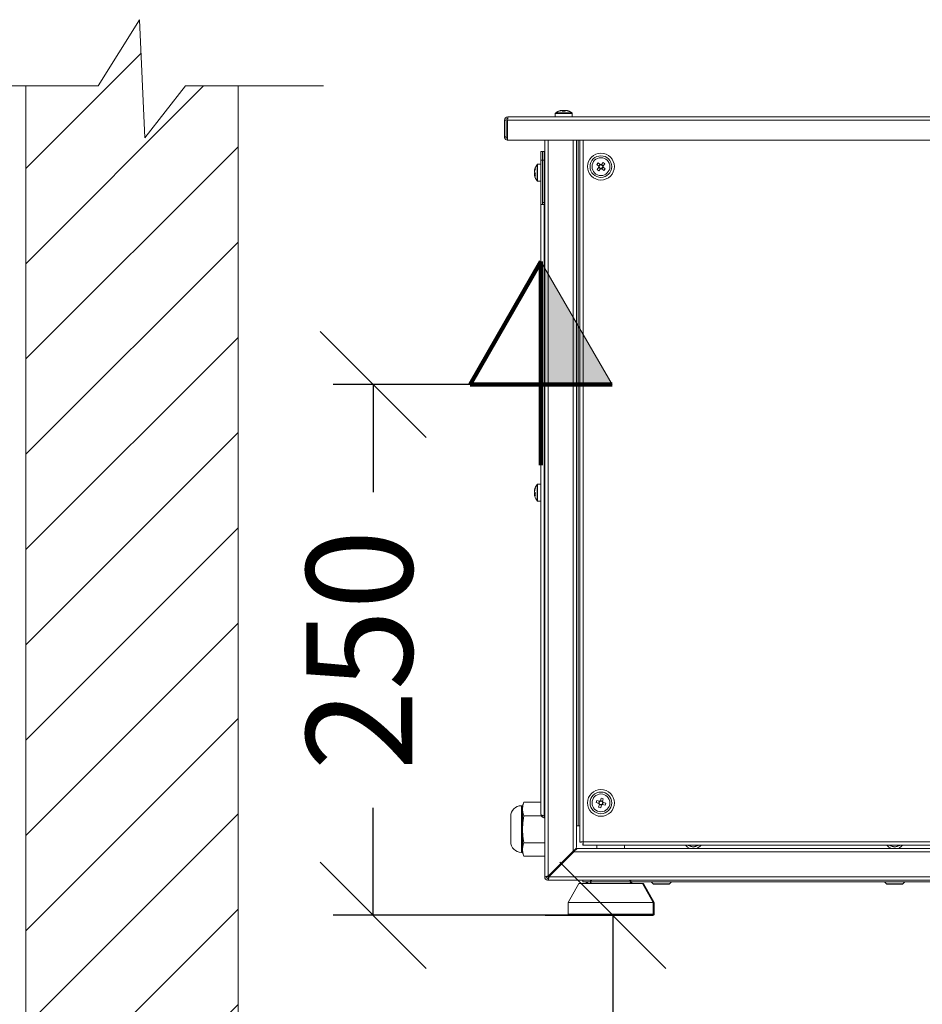
# Model space of a CAD drawing. Units: millimetres. Extents: x -434 to 2097, y -3154 to 426.
# Drawn here: x 1301 to 1711, y -389 to 58 of the extents above; entities that cross this region are included whole.
import ezdxf

# ---------------------------------------------------------------- set-up
doc = ezdxf.new("R2010")
doc.units = ezdxf.units.MM
doc.layers.add('9-LAYOUT', color=8, linetype='Continuous')
doc.layers.add('ALFATEC-TEXTO', color=7, linetype='Continuous')
for name, color, linetype, lineweight in [('ALFATEC - COTAS', 7, 'Continuous', 0), ('ALFATEC-ELÉTRICA', 1, 'Continuous', 20), ('SULFISA-ELÉTRICA', 6, 'Continuous', 20), ('SULFISA-EQUIPAMENTOS', 7, 'Continuous', 18)]:
    doc.layers.add(name, color=color, linetype=linetype, lineweight=lineweight)
doc.styles.get("Standard").update_dxf_attribs({"font": 'arial.ttf'})
doc.dimstyles.new('ALFATEC', dxfattribs={"dimscale": 0.1, "dimtxt": 0.4, "dimasz": 0.4, "dimexe": 0.15, "dimexo": 0.1, "dimgap": 0.15, "dimtad": 0, "dimtxsty": 'Standard', "dimblk": 'OBLIQUE', "dimcen": -2.5, "dimclrd": 4, "dimclre": 4, "dimclrt": 256, "dimadec": 0, "dimazin": 0, "dimtfac": 1, "dimtmove": 0, "dimatfit": 3, "dimfxl": 1, "dimarcsym": 0})

# ---------------------------------------------------------------- blocks, each defined once
blk = doc.blocks.new('_OBLIQUE')
at = {"color": 0, "linetype": 'ByBlock'}
blk.add_line((-0.5, -0.5), (0.5, 0.5), dxfattribs=at)
blk = doc.blocks.new('*D48')
at = {"layer": 'ALFATEC-TEXTO', "color": 4, "lineweight": -2, "transparency": 16777216}
for p, q in [((13.56434, 10.52621), (13.60493, 10.52621)), ((13.58993, 10.52621), (13.58993, 10.34599)), ((13.58993, 10.04747), (13.58993, 10.2277)), ((13.56434, 10.04747), (13.60493, 10.04747))]:
    blk.add_line(p, q, dxfattribs=at)
at = {"layer": 'Defpoints', "color": 0, "transparency": 16777216}
for p in [(13.55434, 10.52621), (13.55434, 10.04747), (13.58993, 10.04747)]:
    blk.add_point(p, dxfattribs=at)
at = {"layer": 'ALFATEC-TEXTO', "color": 4, "lineweight": -2, "transparency": 16777216, "xscale": 0.04000000000000001, "yscale": 0.04000000000000001, "zscale": 0.04000000000000001}
for p, rotation in [((13.58993, 10.52621), 90), ((13.58993, 10.04747), 270)]:
    blk.add_blockref('_OBLIQUE', p, dxfattribs=dict(at, rotation=rotation))
at = {"layer": 'ALFATEC-TEXTO', "transparency": 16777216, "insert": (13.58993, 10.28684), "char_height": 0.04, "attachment_point": 5, "rotation": 90}
blk.add_mtext('850', dxfattribs=at)
blk = doc.blocks.new('EL4')
at = {"layer": 'ALFATEC - COTAS'}
h = blk.add_hatch(color=1, dxfattribs=at)
h.dxf.hatch_style = 1
h.paths.add_polyline_path([(160.0484, 154.325), (159.9699, 154.1891), (160.0484, 154.1891)])
at = {"layer": 'ALFATEC-ELÉTRICA', "color": 1}
blk.add_line((160.0484, 154.325), (159.9699, 154.1891), dxfattribs=at)
at = {"layer": 'ALFATEC-ELÉTRICA', "color": 1, "lineweight": 90}
for p, q in [((160.1266, 154.1891), (160.0484, 154.325)), ((160.0484, 154.325), (160.0484, 154.1)), ((160.1266, 154.1891), (159.9699, 154.1891))]:
    blk.add_line(p, q, dxfattribs=at)
blk = doc.blocks.new('*D50')
at = {"layer": 'ALFATEC-TEXTO', "color": 4, "lineweight": -2, "transparency": 16777216}
for p, q in [((13.55284, 10.72625), (13.48456, 10.72625)), ((13.49956, 10.72625), (13.49956, 10.68569)), ((13.49956, 10.52621), (13.49956, 10.56677)), ((13.5812, 10.52621), (13.48456, 10.52621))]:
    blk.add_line(p, q, dxfattribs=at)
at = {"layer": 'Defpoints', "color": 0, "transparency": 16777216}
for p in [(13.56284, 10.72625), (13.49956, 10.52621), (13.5912, 10.52621)]:
    blk.add_point(p, dxfattribs=at)
at = {"layer": 'ALFATEC-TEXTO', "color": 4, "lineweight": -2, "transparency": 16777216, "xscale": 0.04000000000000001, "yscale": 0.04000000000000001, "zscale": 0.04000000000000001}
for p, rotation in [((13.49956, 10.72625), 90), ((13.49956, 10.52621), 270)]:
    blk.add_blockref('_OBLIQUE', p, dxfattribs=dict(at, rotation=rotation))
at = {"layer": 'ALFATEC-TEXTO', "transparency": 16777216, "insert": (13.49956, 10.62623), "char_height": 0.04, "attachment_point": 5, "rotation": 90}
blk.add_mtext('250', dxfattribs=at)
blk = doc.blocks.new('PAREDE3')
at = {"layer": '9-LAYOUT', "lineweight": 9}
h = blk.add_hatch(dxfattribs=at)
h.set_pattern_fill('ANSI31', color=4, scale=0.008)
h.set_pattern_definition([(45, (974.575264, -8759.172043), (-0.01796051224, 0.01796051224), [])])
h.paths.add_polyline_path([(-0.38844, 0.79136), (-0.40831, 0.79136), (-0.42354, 0.77177), (-0.42554, 0.81632), (-0.44118, 0.79136), (-0.46844, 0.79136), (-0.46844, 0), (-0.46844, -0.08), (0, -0.08), (0, -0.05822), (-0.01959, -0.04299), (0.02496, -0.04099), (0, -0.02535), (0, 0), (-0.38844, 0)])
at = {"layer": '9-LAYOUT', "color": 4, "lineweight": 9}
for p, q in [((-0.44118, 0.79136), (-0.42554, 0.81632)), ((-0.42554, 0.81632), (-0.42354, 0.77177)), ((-0.44118, 0.79136), (-0.51217, 0.79136)), ((-0.42354, 0.77177), (-0.40831, 0.79136)), ((-0.35619, 0.79136), (-0.40831, 0.79136))]:
    blk.add_line(p, q, dxfattribs=at)
for points in [[(0, -0.08), (-0.46844, -0.08), (-0.46844, 0), (-0.46844, 0), (-0.46844, 0.79136)], [(-0.38844, 0.79136), (-0.38844, 0), (0, 0)]]:
    blk.add_lwpolyline(points, dxfattribs=at)
blk = doc.blocks.new('EDP4GN')
at = {"layer": 'SULFISA-EQUIPAMENTOS', "color": 3, "lineweight": 0}
for points in [[(13.57039, 10.82954), (13.57046, 10.82957), (13.57055, 10.8296), (13.57065, 10.82962), (13.5705, 10.8296), (13.57039, 10.82957), (13.57011, 10.82951), (13.56984, 10.82943), (13.56958, 10.82934), (13.56954, 10.82932), (13.56938, 10.82926), (13.56922, 10.82919), (13.56907, 10.82911), (13.56892, 10.82904), (13.56878, 10.82895), (13.56863, 10.82886), (13.56849, 10.82877), (13.56835, 10.82867), (13.5685, 10.82867), (13.56894, 10.82867), (13.56962, 10.82867), (13.57048, 10.82867), (13.57143, 10.82867), (13.57238, 10.82867), (13.57324, 10.82867), (13.57392, 10.82867), (13.57436, 10.82867), (13.57451, 10.82867), (13.57437, 10.82877), (13.57423, 10.82886), (13.57409, 10.82895), (13.57394, 10.82904), (13.57379, 10.82911), (13.57363, 10.82919), (13.57348, 10.82926), (13.57332, 10.82932), (13.57328, 10.82934), (13.57302, 10.82943), (13.57275, 10.82951), (13.57248, 10.82957)], [(13.57332, 10.82932), (13.57332, 10.82932), (13.57332, 10.82931), (13.57332, 10.82931), (13.57331, 10.82929), (13.57316, 10.82935), (13.57299, 10.8294), (13.57283, 10.82946), (13.57267, 10.8295), (13.5725, 10.82954), (13.57233, 10.82957), (13.57217, 10.8296), (13.572, 10.82962), (13.572, 10.8296), (13.572, 10.82957), (13.572, 10.82954), (13.572, 10.8295), (13.572, 10.82946), (13.572, 10.8294), (13.572, 10.82935), (13.572, 10.82929), (13.57186, 10.82931), (13.57171, 10.82931), (13.57157, 10.82932), (13.57143, 10.82932), (13.57129, 10.82932), (13.57115, 10.82931), (13.571, 10.82931), (13.57086, 10.82929), (13.57086, 10.82935), (13.57086, 10.8294), (13.57086, 10.82946), (13.57086, 10.8295), (13.57086, 10.82954), (13.57086, 10.82957), (13.57086, 10.8296), (13.57086, 10.82962), (13.57069, 10.8296), (13.57053, 10.82957), (13.57036, 10.82954), (13.57019, 10.8295), (13.57003, 10.82946), (13.56987, 10.8294), (13.56971, 10.82935), (13.56955, 10.82929), (13.56954, 10.82931), (13.56954, 10.82931), (13.56954, 10.82932), (13.56954, 10.82932)], [(13.57065, 10.82959), (13.57065, 10.82962)], [(13.57086, 10.82954), (13.57098, 10.82957), (13.57112, 10.8296), (13.57126, 10.82962), (13.57135, 10.8296), (13.57143, 10.82957)], [(13.572, 10.82954), (13.57188, 10.82957), (13.57174, 10.8296), (13.5716, 10.82962), (13.57151, 10.8296), (13.57142, 10.82957), (13.57132, 10.82954), (13.57123, 10.8295), (13.57114, 10.82946), (13.57106, 10.8294), (13.57097, 10.82935), (13.57088, 10.82929)], [(13.57126, 10.82962), (13.57126, 10.82951)], [(13.57222, 10.82959), (13.57222, 10.82962), (13.57236, 10.8296), (13.5725, 10.82957), (13.57264, 10.82954), (13.57278, 10.8295), (13.57292, 10.82946), (13.57305, 10.8294), (13.57319, 10.82935), (13.57332, 10.82929)], [(13.55033, 10.8272), (13.54983, 10.8271), (13.54942, 10.82683), (13.54914, 10.82641), (13.54905, 10.82592), (13.54969, 10.82592), (13.54973, 10.82617), (13.54987, 10.82638), (13.55008, 10.82651), (13.55033, 10.82656)], [(13.54969, 10.82592), (13.54969, 10.81969), (13.54905, 10.81969), (13.54905, 10.82592)], [(13.55025, 10.82592), (13.55025, 10.81841), (13.84203, 10.81841), (13.84203, 10.82592), (13.55025, 10.82592), (13.55027, 10.82641), (13.55029, 10.82683), (13.55031, 10.8271), (13.55033, 10.8272), (13.84196, 10.8272), (13.84198, 10.8271), (13.842, 10.82683), (13.84201, 10.82641), (13.84203, 10.82592)], [(13.56835, 10.82867), (13.56832, 10.82865), (13.5683, 10.82862), (13.56828, 10.8286), (13.56826, 10.82857), (13.56825, 10.82854), (13.56824, 10.8285), (13.56823, 10.82847), (13.56823, 10.82844), (13.56823, 10.8272)], [(13.56823, 10.82844), (13.56831, 10.82844), (13.56866, 10.82844), (13.56925, 10.82844), (13.57004, 10.82844), (13.57095, 10.82844), (13.57191, 10.82844), (13.57282, 10.82844), (13.57361, 10.82844), (13.5742, 10.82844), (13.57455, 10.82844), (13.57463, 10.82844)], [(13.57463, 10.8272), (13.57463, 10.82844), (13.57462, 10.82847), (13.57462, 10.8285), (13.57461, 10.82854), (13.5746, 10.82857), (13.57458, 10.8286), (13.57456, 10.82862), (13.57454, 10.82865), (13.57451, 10.82867)], [(13.54905, 10.81969), (13.54907, 10.81944), (13.54914, 10.8192), (13.54926, 10.81898), (13.54942, 10.81878), (13.54961, 10.81862), (13.54983, 10.8185), (13.55007, 10.81843), (13.55025, 10.81841)], [(13.54969, 10.81969), (13.5497, 10.81956), (13.54973, 10.81944), (13.54979, 10.81933), (13.54987, 10.81923), (13.54997, 10.81916), (13.55008, 10.8191), (13.5502, 10.81906), (13.55025, 10.81905)], [(13.56423, 10.81841), (13.56423, 10.54068), (13.56431, 10.54024), (13.56454, 10.53985), (13.56489, 10.53957), (13.56532, 10.53942), (13.56552, 10.5394), (13.56559, 10.5395), (13.56566, 10.53978), (13.56573, 10.54019), (13.5658, 10.54068), (13.56552, 10.54068), (13.56552, 10.54097), (13.57495, 10.5504), (13.57534, 10.55071), (13.57581, 10.55113), (13.57612, 10.55156), (13.57623, 10.55196), (13.57623, 10.81841)], [(13.56552, 10.81841), (13.56552, 10.54097)], [(13.57495, 10.81841), (13.57495, 10.5504)], [(13.57687, 10.55996), (13.57687, 10.81841)], [(13.57742, 10.81841), (13.57742, 10.5538), (13.57752, 10.55382), (13.5778, 10.55384), (13.57821, 10.55386), (13.57871, 10.55387), (13.81358, 10.55387), (13.8136, 10.55339), (13.81362, 10.55297), (13.81364, 10.55269), (13.81365, 10.5526), (13.57863, 10.5526), (13.57865, 10.55269), (13.57867, 10.55297), (13.57869, 10.55339), (13.57871, 10.55387), (13.57871, 10.81841)], [(13.5628, 10.81089), (13.5628, 10.81152), (13.5628, 10.81212), (13.5628, 10.81267), (13.5628, 10.81315), (13.5628, 10.81355), (13.5628, 10.81385), (13.5628, 10.81403), (13.5628, 10.81409), (13.56344, 10.81409)], [(13.56046, 10.80684), (13.56038, 10.80684), (13.5604, 10.807), (13.56043, 10.80715), (13.56046, 10.8073), (13.5605, 10.80745), (13.56054, 10.80761), (13.56059, 10.80776), (13.56064, 10.80791), (13.5607, 10.80805), (13.56069, 10.808), (13.56068, 10.80795), (13.56068, 10.8079), (13.56068, 10.80784), (13.56068, 10.80779), (13.56068, 10.80773), (13.56069, 10.80768), (13.5607, 10.80762), (13.56064, 10.80747), (13.56059, 10.80732), (13.56054, 10.80717), (13.5605, 10.80702), (13.56046, 10.80687), (13.56043, 10.80671), (13.5604, 10.80656), (13.56038, 10.8064), (13.5604, 10.80634), (13.56043, 10.80627), (13.56046, 10.80621), (13.5605, 10.80615), (13.56054, 10.80608), (13.56059, 10.80602), (13.56064, 10.80596), (13.5607, 10.8059), (13.56069, 10.80577), (13.56068, 10.80564), (13.56068, 10.8055), (13.56068, 10.80537), (13.56068, 10.80524), (13.56068, 10.80511), (13.56069, 10.80498), (13.5607, 10.80485), (13.56064, 10.80491), (13.56059, 10.80497), (13.56054, 10.80504), (13.5605, 10.8051), (13.56046, 10.80516), (13.56043, 10.80523), (13.5604, 10.80529), (13.56038, 10.80535), (13.5604, 10.8052), (13.56043, 10.80504), (13.56046, 10.80489), (13.5605, 10.80474), (13.56053, 10.80461), (13.5606, 10.8044), (13.56068, 10.80419), (13.56077, 10.80398), (13.56086, 10.80378), (13.56097, 10.80358), (13.56108, 10.80339), (13.5612, 10.8032), (13.56133, 10.80302), (13.56135, 10.80299), (13.56138, 10.80297), (13.5614, 10.80295), (13.56143, 10.80293), (13.56146, 10.80292), (13.56149, 10.80291), (13.56153, 10.8029), (13.56156, 10.8029), (13.5628, 10.8029)], [(13.5628, 10.80929), (13.56156, 10.80929), (13.56153, 10.80929), (13.56149, 10.80929), (13.56146, 10.80928), (13.56143, 10.80926), (13.5614, 10.80925), (13.56138, 10.80923), (13.56135, 10.8092), (13.56133, 10.80918), (13.5612, 10.80899), (13.56108, 10.80881), (13.56097, 10.80861), (13.56086, 10.80841), (13.56077, 10.80821), (13.56068, 10.808), (13.5606, 10.80779), (13.56053, 10.80758)], [(13.56133, 10.80302), (13.56133, 10.8031), (13.56133, 10.80347), (13.56133, 10.8041), (13.56133, 10.80492), (13.56133, 10.80585), (13.56133, 10.80681), (13.56133, 10.80771), (13.56133, 10.80844), (13.56133, 10.80894), (13.56133, 10.80917), (13.56133, 10.80918)], [(13.56156, 10.8029), (13.56156, 10.80293), (13.56156, 10.80319), (13.56156, 10.80371), (13.56156, 10.80445), (13.56156, 10.80533), (13.56156, 10.80627), (13.56156, 10.80721), (13.56156, 10.80804), (13.56156, 10.8087), (13.56156, 10.80913), (13.56156, 10.80929)], [(13.5628, 10.7941), (13.5628, 10.81089), (13.56344, 10.81089), (13.56344, 10.79493), (13.56407, 10.79493), (13.56407, 10.81089)], [(13.56423, 10.80889), (13.56407, 10.80889)], [(13.58458, 10.8086), (13.58512, 10.80922)], [(13.58461, 10.80857), (13.58463, 10.80855), (13.58472, 10.80847), (13.58474, 10.80846), (13.58474, 10.80844), (13.58474, 10.80841), (13.58474, 10.80839), (13.58474, 10.80837), (13.58474, 10.80834), (13.58475, 10.80832), (13.58475, 10.8083), (13.58475, 10.80828), (13.58474, 10.80826), (13.58466, 10.80817), (13.58464, 10.80815)], [(13.58523, 10.80757), (13.58461, 10.80811)], [(13.58528, 10.80908), (13.58517, 10.80905), (13.58508, 10.809), (13.58499, 10.80894), (13.58491, 10.80886), (13.58484, 10.80877), (13.58479, 10.80867), (13.58476, 10.80857), (13.58474, 10.80846)], [(13.58475, 10.80828), (13.58479, 10.80817), (13.58483, 10.80807), (13.5849, 10.80798), (13.58497, 10.8079), (13.58506, 10.80784), (13.58516, 10.80778), (13.58527, 10.80775), (13.58538, 10.80774)], [(13.58558, 10.80922), (13.58556, 10.80921), (13.58548, 10.80911), (13.58547, 10.80909), (13.58544, 10.80909), (13.58542, 10.8091), (13.58539, 10.80909), (13.58537, 10.80909), (13.58535, 10.80909), (13.58533, 10.80909), (13.5853, 10.80908), (13.58528, 10.80908), (13.58527, 10.8091), (13.58517, 10.80918), (13.58516, 10.80919)], [(13.58527, 10.80761), (13.58528, 10.80762), (13.58536, 10.80772), (13.58538, 10.80774), (13.5854, 10.80773), (13.58542, 10.80773), (13.58545, 10.80773), (13.58547, 10.80774), (13.58549, 10.80774), (13.58551, 10.80774), (13.58554, 10.80775), (13.58556, 10.80775), (13.58558, 10.80773), (13.58567, 10.80765), (13.58569, 10.80764)], [(13.58609, 10.80855), (13.58605, 10.80866), (13.58601, 10.80876), (13.58594, 10.80885), (13.58587, 10.80893), (13.58578, 10.80899), (13.58568, 10.80904), (13.58557, 10.80908), (13.58547, 10.80909)], [(13.58556, 10.80775), (13.58567, 10.80778), (13.58576, 10.80783), (13.58585, 10.80789), (13.58593, 10.80797), (13.586, 10.80806), (13.58605, 10.80816), (13.58608, 10.80826), (13.5861, 10.80837)], [(13.58561, 10.80926), (13.58623, 10.80872)], [(13.58626, 10.80823), (13.58572, 10.80761)], [(13.58623, 10.80826), (13.58621, 10.80827), (13.58612, 10.80836), (13.5861, 10.80837), (13.5861, 10.80839), (13.5861, 10.80842), (13.5861, 10.80844), (13.5861, 10.80846), (13.5861, 10.80848), (13.58609, 10.80851), (13.58609, 10.80853), (13.58609, 10.80855), (13.5861, 10.80857), (13.58618, 10.80866), (13.5862, 10.80868)], [(13.5604, 10.80684), (13.5604, 10.80683), (13.56038, 10.80667), (13.5604, 10.80667), (13.56042, 10.80667)], [(13.56038, 10.80667), (13.56042, 10.80667)], [(13.56042, 10.80666), (13.5604, 10.80666), (13.56038, 10.80666), (13.56042, 10.80666)], [(13.56046, 10.80535), (13.56043, 10.80548), (13.5604, 10.80563), (13.56038, 10.80579), (13.5604, 10.80585), (13.56043, 10.80592), (13.56046, 10.80598), (13.5605, 10.80604), (13.56053, 10.8061)], [(13.56069, 10.80579), (13.56038, 10.80579)], [(13.56042, 10.80553), (13.5604, 10.80553), (13.56038, 10.80553), (13.5604, 10.80536), (13.5604, 10.80535), (13.5604, 10.80536), (13.56038, 10.80553), (13.56038, 10.80553)], [(13.56038, 10.80535), (13.56068, 10.80535)], [(13.56407, 10.8033), (13.56423, 10.8033)], [(13.56344, 10.7941), (13.56344, 10.79493), (13.56344, 10.79478), (13.56346, 10.79462), (13.56349, 10.79447), (13.56353, 10.79433), (13.56359, 10.79418), (13.56362, 10.7941)], [(13.56407, 10.79493), (13.56408, 10.79483), (13.56409, 10.79472), (13.56411, 10.79462), (13.56414, 10.79453), (13.56418, 10.79443), (13.56422, 10.79434), (13.56423, 10.79431)], [(13.56407, 10.7941), (13.56423, 10.7941)], [(13.5628, 10.68874), (13.56156, 10.68874), (13.56153, 10.68874), (13.56149, 10.68873), (13.56146, 10.68872), (13.56143, 10.68871), (13.5614, 10.68869), (13.56138, 10.68867), (13.56135, 10.68865), (13.56133, 10.68862), (13.5612, 10.68844), (13.56108, 10.68825), (13.56097, 10.68806), (13.56086, 10.68786), (13.56077, 10.68765), (13.56068, 10.68745), (13.5606, 10.68724), (13.56053, 10.68702)], [(13.56133, 10.68246), (13.56133, 10.68255), (13.56133, 10.68291), (13.56133, 10.68354), (13.56133, 10.68436), (13.56133, 10.6853), (13.56133, 10.68626), (13.56133, 10.68715), (13.56133, 10.68788), (13.56133, 10.68839), (13.56133, 10.68861), (13.56133, 10.68862)], [(13.56156, 10.68234), (13.56156, 10.68237), (13.56156, 10.68263), (13.56156, 10.68316), (13.56156, 10.68389), (13.56156, 10.68477), (13.56156, 10.68572), (13.56156, 10.68665), (13.56156, 10.68749), (13.56156, 10.68815), (13.56156, 10.68858), (13.56156, 10.68874), (13.56156, 10.68874)], [(13.56046, 10.68628), (13.56038, 10.68628), (13.5604, 10.68644), (13.56043, 10.68659), (13.56046, 10.68675), (13.5605, 10.6869), (13.56054, 10.68705), (13.56059, 10.6872), (13.56064, 10.68735), (13.5607, 10.6875), (13.56069, 10.68745), (13.56068, 10.6874), (13.56068, 10.68734), (13.56068, 10.68729), (13.56068, 10.68723), (13.56068, 10.68718), (13.56069, 10.68712), (13.5607, 10.68707), (13.56064, 10.68692), (13.56059, 10.68677), (13.56054, 10.68662), (13.5605, 10.68647), (13.56046, 10.68631), (13.56043, 10.68616), (13.5604, 10.686), (13.56038, 10.68585), (13.5604, 10.68578), (13.56043, 10.68572), (13.56046, 10.68566), (13.5605, 10.68559), (13.56054, 10.68553), (13.56059, 10.68547), (13.56064, 10.6854), (13.5607, 10.68534), (13.56069, 10.68521), (13.56068, 10.68508), (13.56068, 10.68495), (13.56068, 10.68482), (13.56068, 10.68469), (13.56068, 10.68456), (13.56069, 10.68443), (13.5607, 10.6843), (13.56064, 10.68436), (13.56059, 10.68442), (13.56054, 10.68448), (13.5605, 10.68454), (13.56046, 10.68461), (13.56043, 10.68467), (13.5604, 10.68474), (13.56038, 10.6848), (13.5604, 10.68465), (13.56043, 10.68449), (13.56046, 10.68434), (13.5605, 10.68418), (13.56053, 10.68406), (13.5606, 10.68385), (13.56068, 10.68364), (13.56077, 10.68343), (13.56086, 10.68323), (13.56097, 10.68303), (13.56108, 10.68283), (13.5612, 10.68265), (13.56133, 10.68246), (13.56135, 10.68243), (13.56138, 10.68241), (13.5614, 10.68239), (13.56143, 10.68238), (13.56146, 10.68236), (13.56149, 10.68235), (13.56153, 10.68235), (13.56156, 10.68234), (13.5628, 10.68234)], [(13.56046, 10.6848), (13.56043, 10.68492), (13.5604, 10.68508), (13.56038, 10.68523), (13.5604, 10.6853), (13.56043, 10.68536), (13.56046, 10.68543), (13.5605, 10.68549), (13.56053, 10.68554)], [(13.56069, 10.68523), (13.56038, 10.68523)], [(13.56038, 10.6848), (13.56068, 10.6848)], [(13.55584, 10.5675), (13.55584, 10.5674), (13.55584, 10.56716), (13.55584, 10.56677), (13.55584, 10.56625), (13.55597, 10.56755), (13.55634, 10.56886), (13.55584, 10.5675), (13.55544, 10.5675), (13.55466, 10.56742), (13.55391, 10.56719), (13.55322, 10.56682), (13.55262, 10.56633), (13.55212, 10.56572), (13.55175, 10.56503), (13.55152, 10.56428), (13.55145, 10.5635), (13.55145, 10.56349), (13.55145, 10.56327), (13.55145, 10.56275), (13.55145, 10.56199), (13.55145, 10.56102), (13.55145, 10.5599), (13.55145, 10.5587), (13.55145, 10.55751), (13.55145, 10.55639), (13.55145, 10.55542), (13.55145, 10.55465), (13.55145, 10.55414), (13.55145, 10.55392), (13.55145, 10.55391), (13.55152, 10.55313), (13.55175, 10.55238), (13.55212, 10.55169), (13.55262, 10.55108), (13.55322, 10.55058), (13.55391, 10.55021), (13.55466, 10.54999), (13.55544, 10.54991), (13.55584, 10.54991), (13.55634, 10.54855), (13.56423, 10.54855)], [(13.55544, 10.5675), (13.55544, 10.56742), (13.55544, 10.56707), (13.55544, 10.56645), (13.55544, 10.56558), (13.55544, 10.56449), (13.55544, 10.56321), (13.55544, 10.56179), (13.55544, 10.56027), (13.55544, 10.5587), (13.55544, 10.55713), (13.55544, 10.55561), (13.55544, 10.55419), (13.55544, 10.55292), (13.55544, 10.55183), (13.55544, 10.55096), (13.55544, 10.55034), (13.55544, 10.54999), (13.55544, 10.54991)], [(13.5628, 10.56886), (13.55634, 10.56886), (13.55631, 10.56876)], [(13.58458, 10.5684), (13.58481, 10.56919)], [(13.58462, 10.56839), (13.58464, 10.56838), (13.58476, 10.56835), (13.58479, 10.56834), (13.58479, 10.56832), (13.5848, 10.5683), (13.58481, 10.56828), (13.58482, 10.56826), (13.58483, 10.56824), (13.58484, 10.56822), (13.58486, 10.5682), (13.58487, 10.56818), (13.58486, 10.56816), (13.58483, 10.56804), (13.58483, 10.56802)], [(13.58502, 10.56913), (13.58493, 10.56906), (13.58486, 10.56897), (13.58481, 10.56888), (13.58477, 10.56878), (13.58475, 10.56867), (13.58474, 10.56856), (13.58475, 10.56845), (13.58479, 10.56834)], [(13.5856, 10.56774), (13.58481, 10.56797)], [(13.58523, 10.56938), (13.58522, 10.56936), (13.58518, 10.56924), (13.58518, 10.56922), (13.58516, 10.56921), (13.58514, 10.5692), (13.58512, 10.56919), (13.5851, 10.56918), (13.58507, 10.56917), (13.58505, 10.56916), (13.58504, 10.56915), (13.58502, 10.56913), (13.58499, 10.56914), (13.58488, 10.56917), (13.58486, 10.56918)], [(13.58487, 10.56818), (13.58494, 10.5681), (13.58503, 10.56803), (13.58512, 10.56797), (13.58523, 10.56793), (13.58534, 10.56791), (13.58545, 10.56791), (13.58556, 10.56792), (13.58566, 10.56795)], [(13.58597, 10.56899), (13.5859, 10.56907), (13.58581, 10.56914), (13.58572, 10.5692), (13.58561, 10.56924), (13.5855, 10.56926), (13.58539, 10.56926), (13.58528, 10.56925), (13.58518, 10.56922)], [(13.58524, 10.56943), (13.58603, 10.5692)], [(13.58561, 10.56779), (13.58562, 10.56781), (13.58566, 10.56793), (13.58566, 10.56795), (13.58568, 10.56796), (13.58571, 10.56797), (13.58572, 10.56798), (13.58574, 10.56799), (13.58576, 10.568), (13.58579, 10.56801), (13.5858, 10.56802), (13.58582, 10.56804), (13.58584, 10.56803), (13.58596, 10.568), (13.58598, 10.56799)], [(13.58582, 10.56804), (13.58591, 10.56811), (13.58598, 10.5682), (13.58603, 10.56829), (13.58607, 10.56839), (13.58609, 10.5685), (13.5861, 10.56861), (13.58609, 10.56872), (13.58605, 10.56883)], [(13.58622, 10.56878), (13.5862, 10.56879), (13.58608, 10.56882), (13.58605, 10.56883), (13.58605, 10.56885), (13.58604, 10.56887), (13.58603, 10.56889), (13.58602, 10.56891), (13.58601, 10.56893), (13.58599, 10.56895), (13.58598, 10.56897), (13.58597, 10.56899), (13.58597, 10.56901), (13.58601, 10.56913), (13.58602, 10.56915)], [(13.58626, 10.56877), (13.58603, 10.56798)], [(13.56299, 10.56364), (13.55634, 10.56364)], [(13.5628, 10.56427), (13.56288, 10.56383), (13.5631, 10.56344), (13.56344, 10.56316), (13.56387, 10.56301), (13.56407, 10.56299), (13.56407, 10.56363), (13.56386, 10.56367), (13.56365, 10.56379), (13.56363, 10.56382)], [(13.56344, 10.56388), (13.56344, 10.56363)], [(13.56423, 10.56369), (13.56407, 10.56369)], [(13.56407, 10.56363), (13.56423, 10.56363)], [(13.56407, 10.56299), (13.56423, 10.56299)], [(13.57623, 10.55996), (13.57624, 10.55996), (13.57627, 10.55996), (13.57633, 10.55996), (13.57642, 10.55996), (13.57651, 10.55996), (13.57662, 10.55996), (13.57674, 10.55996), (13.57687, 10.55996), (13.57742, 10.55996)], [(13.56423, 10.55348), (13.55634, 10.55348), (13.55597, 10.556), (13.55584, 10.55856), (13.55584, 10.55741), (13.55584, 10.55629), (13.55584, 10.55521), (13.55584, 10.55418), (13.55584, 10.55324), (13.55584, 10.55238), (13.55584, 10.55164), (13.55584, 10.55102), (13.55597, 10.55225), (13.55634, 10.55348)], [(13.57742, 10.5538), (13.57807, 10.5538)], [(13.57863, 10.5526), (13.57863, 10.55323)], [(13.58389, 10.5526), (13.58389, 10.5514)], [(13.59428, 10.5514), (13.59428, 10.5526)], [(13.61725, 10.5526), (13.61801, 10.55189), (13.61892, 10.55142), (13.61898, 10.5514)], [(13.62207, 10.5526), (13.62198, 10.55253), (13.62114, 10.5521), (13.6202, 10.55195), (13.61925, 10.5521), (13.61841, 10.55253), (13.61832, 10.5526)], [(13.61851, 10.5526), (13.61929, 10.55221), (13.6202, 10.55206), (13.6211, 10.55221), (13.62188, 10.5526)], [(13.62141, 10.5514), (13.62194, 10.55162), (13.62279, 10.55222), (13.62314, 10.5526)], [(13.6932, 10.5526), (13.69395, 10.55189), (13.69487, 10.55142), (13.69493, 10.5514)], [(13.69802, 10.5526), (13.69793, 10.55253), (13.69708, 10.5521), (13.69614, 10.55195), (13.6952, 10.5521), (13.69435, 10.55253), (13.69427, 10.5526)], [(13.69446, 10.5526), (13.69524, 10.55221), (13.69614, 10.55206), (13.69705, 10.55221), (13.69783, 10.5526)], [(13.69736, 10.5514), (13.69789, 10.55162), (13.69873, 10.55222), (13.69909, 10.5526)], [(13.55584, 10.54991), (13.55584, 10.54997), (13.55584, 10.55017), (13.55584, 10.55052), (13.55584, 10.55102), (13.55597, 10.54977), (13.55634, 10.54855)], [(13.57523, 10.55012), (13.5658, 10.54068), (13.82649, 10.54068), (13.82656, 10.54019), (13.82663, 10.53978), (13.8267, 10.5395), (13.82677, 10.5394), (13.82721, 10.53945), (13.82763, 10.53958), (13.82801, 10.53978), (13.82835, 10.54006), (13.82863, 10.5404), (13.82884, 10.54079), (13.82896, 10.54121), (13.82901, 10.54164)], [(13.82677, 10.54097), (13.82677, 10.54068), (13.82677, 10.54056), (13.82677, 10.54044), (13.82677, 10.54033), (13.82677, 10.54023), (13.82677, 10.54015), (13.82677, 10.5401), (13.82677, 10.54006), (13.82677, 10.54004), (13.82677, 10.5394), (13.56552, 10.5394), (13.56552, 10.54004), (13.56559, 10.5401), (13.56566, 10.54023), (13.56573, 10.54044), (13.5658, 10.54068)], [(13.79561, 10.53877), (13.59668, 10.53877), (13.59664, 10.53877), (13.59636, 10.53877), (13.5958, 10.53877), (13.59497, 10.53877), (13.59393, 10.53877), (13.59269, 10.53877), (13.59132, 10.53877), (13.58986, 10.53877), (13.58837, 10.53877), (13.58691, 10.53877), (13.58553, 10.53877), (13.58429, 10.53877), (13.58323, 10.53877), (13.5824, 10.53877), (13.58182, 10.53877), (13.58153, 10.53877), (13.58149, 10.53877), (13.5812, 10.53877), (13.5806, 10.53877), (13.58004, 10.53877), (13.57956, 10.53877), (13.57917, 10.53877), (13.57887, 10.53877), (13.57869, 10.53877), (13.57862, 10.53877), (13.57862, 10.5394)], [(13.57982, 10.53877), (13.57982, 10.53821)], [(13.58003, 10.53877), (13.58058, 10.53821)], [(13.58205, 10.5394), (13.58194, 10.5394), (13.58183, 10.53936), (13.58173, 10.53931), (13.58165, 10.53924), (13.58158, 10.53916), (13.58153, 10.53906), (13.5815, 10.53896), (13.58149, 10.53885), (13.58149, 10.53877), (13.5815, 10.53866), (13.58153, 10.53855), (13.58158, 10.53845), (13.58165, 10.53837), (13.58173, 10.5383), (13.58183, 10.53825), (13.58194, 10.53822), (13.58205, 10.53821)], [(13.59668, 10.53885), (13.59664, 10.53885), (13.59636, 10.53885), (13.5958, 10.53885), (13.59497, 10.53885), (13.59393, 10.53885), (13.59269, 10.53885), (13.59132, 10.53885), (13.58986, 10.53885), (13.58837, 10.53885), (13.58691, 10.53885), (13.58553, 10.53885), (13.58429, 10.53885), (13.58323, 10.53885), (13.5824, 10.53885), (13.58182, 10.53885), (13.58153, 10.53885), (13.58149, 10.53885)], [(13.58182, 10.5394), (13.58182, 10.53936)], [(13.59612, 10.53821), (13.59622, 10.53822), (13.59633, 10.53825), (13.59643, 10.5383), (13.59651, 10.53837), (13.59658, 10.53845), (13.59663, 10.53855), (13.59666, 10.53866), (13.59668, 10.53877), (13.59668, 10.53885), (13.59666, 10.53896), (13.59663, 10.53906), (13.59658, 10.53916), (13.59651, 10.53924), (13.59643, 10.53931), (13.59633, 10.53936), (13.59622, 10.5394), (13.59612, 10.5394)], [(13.59656, 10.53821), (13.59667, 10.53822), (13.59677, 10.53825), (13.59687, 10.5383), (13.59695, 10.53837), (13.59702, 10.53845), (13.59707, 10.53855), (13.59711, 10.53866), (13.59712, 10.53877)], [(13.60467, 10.52621), (13.60475, 10.52622), (13.60482, 10.52625), (13.60489, 10.52628), (13.60495, 10.52633), (13.605, 10.52639), (13.60504, 10.52646), (13.60506, 10.52654), (13.60507, 10.52661), (13.60507, 10.53101), (13.60107, 10.53821)], [(13.60441, 10.53877), (13.60516, 10.53801), (13.60517, 10.538), (13.60518, 10.53799), (13.6052, 10.53799), (13.60521, 10.53798), (13.60523, 10.53797), (13.60524, 10.53797), (13.60526, 10.53797), (13.60527, 10.53797), (13.60528, 10.53797), (13.6055, 10.53797), (13.60598, 10.53797), (13.60668, 10.53797), (13.60753, 10.53797), (13.60845, 10.53797), (13.60934, 10.53797), (13.61012, 10.53797), (13.61071, 10.53797), (13.61106, 10.53797), (13.61114, 10.53797), (13.61115, 10.53797), (13.61117, 10.53797), (13.61118, 10.53797), (13.6112, 10.53798), (13.61121, 10.53799), (13.61123, 10.53799), (13.61124, 10.538), (13.61125, 10.53801), (13.612, 10.53877)], [(13.60516, 10.53801), (13.60517, 10.53801), (13.6054, 10.53801), (13.6059, 10.53801), (13.60662, 10.53801), (13.60751, 10.53801), (13.60846, 10.53801), (13.60938, 10.53801), (13.61019, 10.53801), (13.61081, 10.53801), (13.61117, 10.53801), (13.61125, 10.53801)], [(13.69234, 10.53877), (13.6931, 10.53801), (13.69311, 10.538), (13.69312, 10.53799), (13.69314, 10.53799), (13.69315, 10.53798), (13.69316, 10.53797), (13.69318, 10.53797), (13.69319, 10.53797), (13.69321, 10.53797), (13.69321, 10.53797), (13.6934, 10.53797), (13.69386, 10.53797), (13.69454, 10.53797), (13.69538, 10.53797), (13.69629, 10.53797), (13.69719, 10.53797), (13.69798, 10.53797), (13.6986, 10.53797), (13.69897, 10.53797), (13.69907, 10.53797), (13.69909, 10.53797), (13.6991, 10.53797), (13.69912, 10.53797), (13.69913, 10.53798), (13.69915, 10.53799), (13.69916, 10.53799), (13.69917, 10.538), (13.69919, 10.53801), (13.69994, 10.53877)], [(13.6931, 10.53801), (13.6931, 10.53801), (13.6933, 10.53801), (13.69377, 10.53801), (13.69448, 10.53801), (13.69535, 10.53801), (13.6963, 10.53801), (13.69723, 10.53801), (13.69805, 10.53801), (13.69869, 10.53801), (13.69908, 10.53801), (13.69919, 10.53801)], [(13.57309, 10.53101), (13.57323, 10.53101), (13.57366, 10.53101), (13.57436, 10.53101), (13.57532, 10.53101), (13.57653, 10.53101), (13.57797, 10.53101), (13.5796, 10.53101), (13.5814, 10.53101), (13.58334, 10.53101), (13.58538, 10.53101), (13.58748, 10.53101), (13.58962, 10.53101), (13.59174, 10.53101), (13.59382, 10.53101), (13.59581, 10.53101), (13.59769, 10.53101), (13.5994, 10.53101), (13.60094, 10.53101), (13.60226, 10.53101), (13.60335, 10.53101), (13.60419, 10.53101), (13.60475, 10.53101), (13.60503, 10.53101), (13.60507, 10.53101), (13.60508, 10.53101), (13.60543, 10.53101), (13.60551, 10.53101)], [(13.57309, 10.52661), (13.57313, 10.52661), (13.57341, 10.52661), (13.57398, 10.52661), (13.57481, 10.52661), (13.5759, 10.52661), (13.57722, 10.52661), (13.57876, 10.52661), (13.58048, 10.52661), (13.58235, 10.52661), (13.58434, 10.52661), (13.58642, 10.52661), (13.58855, 10.52661), (13.59068, 10.52661), (13.59279, 10.52661), (13.59483, 10.52661), (13.59677, 10.52661), (13.59857, 10.52661), (13.6002, 10.52661), (13.60163, 10.52661), (13.60284, 10.52661), (13.6038, 10.52661), (13.6045, 10.52661), (13.60493, 10.52661), (13.60507, 10.52661), (13.60529, 10.52661), (13.6055, 10.52661), (13.60551, 10.52661)]]:
    blk.add_lwpolyline(points, dxfattribs=at)
for points in [[(13.56407, 10.81089), (13.56344, 10.81089), (13.56344, 10.81152), (13.56344, 10.81212), (13.56344, 10.81267), (13.56344, 10.81315), (13.56344, 10.81355), (13.56344, 10.81385), (13.56344, 10.81403), (13.56344, 10.81409), (13.56407, 10.81409), (13.56407, 10.81403), (13.56407, 10.81385), (13.56407, 10.81355), (13.56407, 10.81315), (13.56407, 10.81267), (13.56407, 10.81212), (13.56407, 10.81152)], [(13.58516, 10.80919), (13.58521, 10.80921), (13.58526, 10.80922), (13.58531, 10.80923), (13.58536, 10.80923), (13.58541, 10.80923), (13.58547, 10.80923), (13.58552, 10.80923), (13.58558, 10.80922), (13.58626, 10.81001), (13.58688, 10.80947), (13.5862, 10.80868), (13.58621, 10.80863), (13.58622, 10.80858), (13.58623, 10.80853), (13.58624, 10.80847), (13.58624, 10.80842), (13.58624, 10.80837), (13.58624, 10.80831), (13.58623, 10.80826), (13.58702, 10.80757), (13.58648, 10.80695), (13.58569, 10.80764), (13.58563, 10.80762), (13.58558, 10.80761), (13.58553, 10.8076), (13.58548, 10.8076), (13.58543, 10.80759), (13.58537, 10.8076), (13.58532, 10.8076), (13.58527, 10.80761), (13.58458, 10.80682), (13.58396, 10.80736), (13.58464, 10.80815), (13.58463, 10.8082), (13.58462, 10.80825), (13.58461, 10.8083), (13.5846, 10.80836), (13.5846, 10.80841), (13.5846, 10.80846), (13.58461, 10.80852), (13.58461, 10.80857), (13.58382, 10.80926), (13.58436, 10.80988)], [(13.5628, 10.7941), (13.56282, 10.7941), (13.56289, 10.7941), (13.56301, 10.7941), (13.56317, 10.7941), (13.56336, 10.7941), (13.56359, 10.7941), (13.56383, 10.7941), (13.56407, 10.7941), (13.56407, 10.56369), (13.56363, 10.56382), (13.56325, 10.56395), (13.56296, 10.56408), (13.56281, 10.56421), (13.5628, 10.56427)], [(13.58483, 10.56802), (13.58479, 10.56806), (13.58476, 10.5681), (13.58473, 10.56815), (13.5847, 10.56819), (13.58468, 10.56824), (13.58466, 10.56829), (13.58464, 10.56834), (13.58462, 10.56839), (13.58362, 10.56869), (13.58385, 10.56948), (13.58486, 10.56918), (13.5849, 10.56922), (13.58494, 10.56925), (13.58498, 10.56928), (13.58503, 10.5693), (13.58508, 10.56933), (13.58512, 10.56935), (13.58517, 10.56937), (13.58523, 10.56938), (13.58552, 10.57039), (13.58631, 10.57016), (13.58602, 10.56915), (13.58605, 10.56911), (13.58608, 10.56907), (13.58611, 10.56903), (13.58614, 10.56898), (13.58616, 10.56893), (13.58618, 10.56888), (13.5862, 10.56883), (13.58622, 10.56878), (13.58722, 10.56848), (13.58699, 10.56769), (13.58598, 10.56799), (13.58594, 10.56795), (13.5859, 10.56792), (13.58586, 10.56789), (13.58581, 10.56786), (13.58576, 10.56784), (13.58572, 10.56782), (13.58567, 10.5678), (13.58561, 10.56779), (13.58532, 10.56678), (13.58453, 10.56701)], [(13.55634, 10.56364), (13.55597, 10.5611), (13.55584, 10.55856), (13.55584, 10.55971), (13.55584, 10.56084), (13.55584, 10.56194), (13.55584, 10.56298), (13.55584, 10.56394), (13.55584, 10.56482), (13.55584, 10.56559), (13.55584, 10.56625), (13.55597, 10.56493)], [(13.81705, 10.55012), (13.57523, 10.55012), (13.57563, 10.55062), (13.57606, 10.55107), (13.57648, 10.55134), (13.57679, 10.5514), (13.81549, 10.5514), (13.81589, 10.55129), (13.81632, 10.55098), (13.81675, 10.55051)], [(13.56488, 10.54068), (13.56423, 10.54068), (13.56433, 10.54076), (13.56461, 10.54083), (13.56502, 10.5409), (13.56552, 10.54097), (13.56527, 10.5409), (13.56506, 10.54083), (13.56492, 10.54076)], [(13.56552, 10.54068), (13.56539, 10.54068), (13.56527, 10.54068), (13.56516, 10.54068), (13.56506, 10.54068), (13.56498, 10.54068), (13.56492, 10.54068), (13.56489, 10.54068), (13.56488, 10.54068), (13.56493, 10.54042), (13.56508, 10.54021), (13.5653, 10.54008), (13.56552, 10.54004), (13.56552, 10.54006), (13.56552, 10.5401), (13.56552, 10.54015), (13.56552, 10.54023), (13.56552, 10.54033), (13.56552, 10.54044), (13.56552, 10.54056)], [(13.57349, 10.52621), (13.57364, 10.52621), (13.57407, 10.52621), (13.57478, 10.52621), (13.57576, 10.52621), (13.57699, 10.52621), (13.57844, 10.52621), (13.58009, 10.52621), (13.58191, 10.52621), (13.58386, 10.52621), (13.58591, 10.52621), (13.58802, 10.52621), (13.59014, 10.52621), (13.59225, 10.52621), (13.5943, 10.52621), (13.59625, 10.52621), (13.59807, 10.52621), (13.59972, 10.52621), (13.60117, 10.52621), (13.6024, 10.52621), (13.60338, 10.52621), (13.60409, 10.52621), (13.60452, 10.52621), (13.60467, 10.52621), (13.60479, 10.52621), (13.60507, 10.52621), (13.60511, 10.52621), (13.60519, 10.52622), (13.60526, 10.52625), (13.60533, 10.52628), (13.60539, 10.52633), (13.60544, 10.52639), (13.60548, 10.52646), (13.6055, 10.52654), (13.60551, 10.52661), (13.60551, 10.53101), (13.60152, 10.53821), (13.60151, 10.53821), (13.6013, 10.53821), (13.60107, 10.53821), (13.60104, 10.53821), (13.60076, 10.53821), (13.6002, 10.53821), (13.59939, 10.53821), (13.59833, 10.53821), (13.59706, 10.53821), (13.5956, 10.53821), (13.59399, 10.53821), (13.59226, 10.53821), (13.59046, 10.53821), (13.58862, 10.53821), (13.5868, 10.53821), (13.58503, 10.53821), (13.58335, 10.53821), (13.58181, 10.53821), (13.58044, 10.53821), (13.57927, 10.53821), (13.57834, 10.53821), (13.57765, 10.53821), (13.57723, 10.53821), (13.57709, 10.53821), (13.57309, 10.53101), (13.57309, 10.52661), (13.5731, 10.52654), (13.57312, 10.52646), (13.57316, 10.52639), (13.57321, 10.52633), (13.57327, 10.52628), (13.57334, 10.52625), (13.57341, 10.52622)]]:
    blk.add_lwpolyline(points, close=True, dxfattribs=at)
for centre, radius in [((13.58542, 10.80841), 0.00506), ((13.58542, 10.80841), 0.00408), ((13.58542, 10.80841), 0.00336), ((13.58542, 10.56859), 0.00506), ((13.58542, 10.56859), 0.00408), ((13.58542, 10.56858), 0.00336)]:
    blk.add_circle(centre, radius, dxfattribs=at)
at = {"layer": 'ALFATEC-TEXTO'}
blk.add_blockref('PAREDE3', (13.8371, 10.04747), dxfattribs=at)
at = {"layer": 'SULFISA-ELÉTRICA', "color": 6, "lineweight": 0, "xscale": -0.3414758049760143, "yscale": 0.3414758049760143, "zscale": 0.3414758049760143}
blk.add_blockref('EL4', (68.21545, -41.92559), dxfattribs=at)
at = {"layer": 'ALFATEC-TEXTO'}
dim = blk.add_linear_dim(base=(13.49956, 10.52621), p1=(13.56284, 10.72625), p2=(13.5912, 10.52621), angle=90, text='250', dimstyle='ALFATEC', override={"dimpost": '<>'}, dxfattribs=at)
dim.commit()
dim.dimension.update_dxf_attribs({"geometry": '*D50', "text_midpoint": (13.49956, 10.62623)})
at = {"layer": 'ALFATEC-TEXTO', "color": 4}
dim = blk.add_linear_dim(base=(13.58993, 10.04747), p1=(13.55434, 10.52621), p2=(13.55434, 10.04747), angle=90, text='850', dimstyle='ALFATEC', override={"dimpost": '<>'}, dxfattribs=at)
dim.commit()
dim.dimension.update_dxf_attribs({"geometry": '*D48', "text_midpoint": (13.58993, 10.28684)})

msp = doc.modelspace()

# ---------------------------------------------------------------- block references
at = {"layer": 'ALFATEC-TEXTO', "xscale": 1205.347387732168, "yscale": 1205.347387732168, "zscale": 1205.347387732168}
msp.add_blockref('EDP4GN', (-14810.19, -13036.51), dxfattribs=at)

doc.saveas('drawing.dxf')
